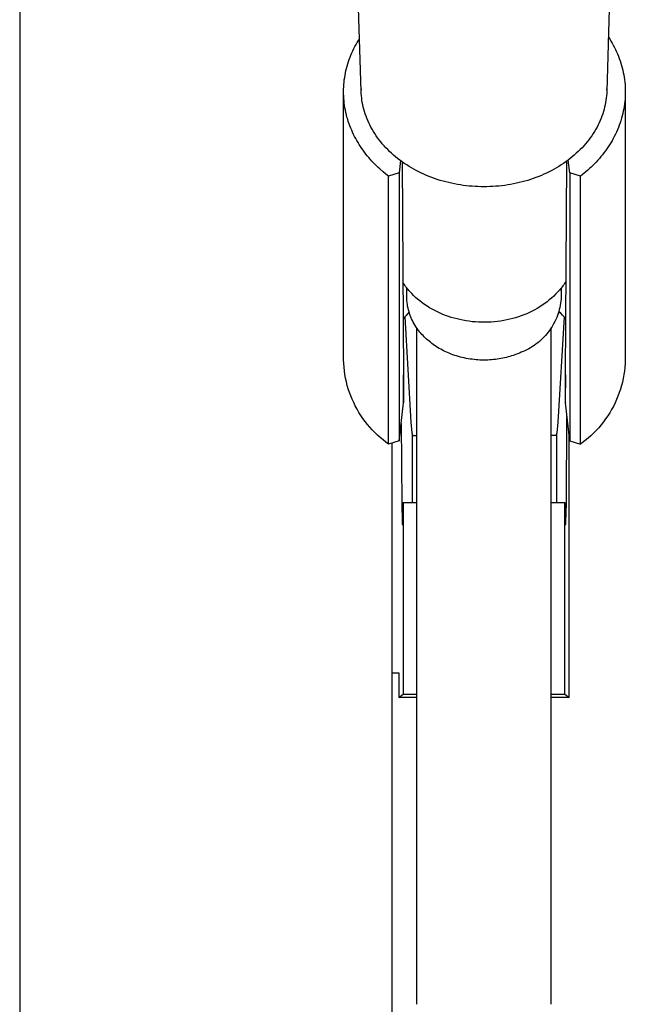
# Model space of a CAD drawing. Units: millimetres. Extents: x -488 to 373, y -1406 to 1803.
# Drawn here: x 258 to 325, y 1266 to 1374 of the extents above; entities that cross this region are included whole.
import ezdxf

# ---------------------------------------------------------------- set-up
doc = ezdxf.new("R2010")
doc.units = ezdxf.units.MM
doc.header["$MEASUREMENT"] = 0
doc.layers.add('Default', color=7, linetype='Continuous', true_color=0x000000)

msp = doc.modelspace()

# ---------------------------------------------------------------- linework, layer by layer
at = {"layer": 'Default', "color": 7, "true_color": 0xffffff}
for p, q in [((257.96, 1426.83), (257.96, 309.75)), ((295.53, 1366.34), (294.17, 1411.53)), ((323.92, 1411.53), (322.56, 1366.34)), ((294.85, 1371.26), (294.97, 1371.48)), ((294.97, 1371.48), (295.09, 1371.71)), ((295.09, 1371.71), (295.23, 1371.93)), ((295.23, 1371.93), (295.36, 1372.15)), ((322.73, 1372.31), (322.88, 1372.09)), ((322.88, 1372.09), (323.02, 1371.86)), ((323.02, 1371.86), (323.15, 1371.63)), ((323.15, 1371.63), (323.28, 1371.4)), ((323.28, 1371.4), (323.4, 1371.16)), ((294.32, 1370.08), (294.41, 1370.32)), ((294.41, 1370.32), (294.51, 1370.56)), ((294.51, 1370.56), (294.62, 1370.79)), ((294.62, 1370.79), (294.73, 1371.03)), ((294.73, 1371.03), (294.85, 1371.26)), ((323.4, 1371.16), (323.52, 1370.92)), ((323.52, 1370.92), (323.63, 1370.68)), ((323.63, 1370.68), (323.74, 1370.44)), ((323.74, 1370.44), (323.84, 1370.19)), ((323.84, 1370.19), (323.94, 1369.94)), ((293.92, 1368.85), (293.99, 1369.1)), ((293.99, 1369.1), (294.06, 1369.35)), ((294.06, 1369.35), (294.14, 1369.6)), ((294.14, 1369.6), (294.23, 1369.84)), ((294.23, 1369.84), (294.32, 1370.08)), ((323.94, 1369.94), (324.03, 1369.69)), ((324.03, 1369.69), (324.11, 1369.44)), ((324.11, 1369.44), (324.19, 1369.18)), ((324.19, 1369.18), (324.26, 1368.92)), ((293.72, 1367.84), (293.76, 1368.09)), ((293.76, 1368.09), (293.81, 1368.35)), ((293.81, 1368.35), (293.86, 1368.6)), ((293.86, 1368.6), (293.92, 1368.85)), ((324.26, 1368.92), (324.32, 1368.66)), ((324.32, 1368.66), (324.38, 1368.4)), ((324.38, 1368.4), (324.43, 1368.14)), ((324.43, 1368.14), (324.48, 1367.87)), ((293.61, 1366.81), (293.63, 1367.07)), ((293.63, 1367.07), (293.65, 1367.33)), ((293.65, 1367.33), (293.68, 1367.58)), ((293.68, 1367.58), (293.72, 1367.84)), ((324.48, 1367.87), (324.51, 1367.61)), ((324.51, 1367.61), (324.54, 1367.34)), ((324.54, 1367.34), (324.57, 1367.07)), ((324.57, 1367.07), (324.59, 1366.8)), ((293.6, 1366.55), (293.61, 1366.81)), ((293.6, 1366.3), (293.6, 1366.55)), ((293.6, 1366.04), (293.6, 1366.3)), ((293.6, 1336.76), (293.6, 1366.16)), ((293.61, 1365.78), (293.6, 1366.04)), ((295.53, 1366.6), (295.53, 1366.47)), ((295.54, 1366.09), (295.53, 1366.34)), ((295.56, 1365.84), (295.54, 1366.09)), ((322.55, 1366.09), (322.53, 1365.84)), ((322.56, 1366.34), (322.55, 1366.09)), ((322.56, 1366.47), (322.56, 1366.6)), ((324.59, 1366.8), (324.6, 1366.54)), ((324.6, 1366), (324.59, 1365.73)), ((324.6, 1366.54), (324.6, 1366.27)), ((324.6, 1366.27), (324.6, 1366)), ((324.6, 1366.21), (324.6, 1336.76)), ((293.63, 1365.52), (293.61, 1365.78)), ((293.65, 1365.27), (293.63, 1365.52)), ((293.68, 1365.01), (293.65, 1365.27)), ((293.71, 1364.75), (293.68, 1365.01)), ((295.59, 1365.59), (295.56, 1365.84)), ((295.62, 1365.34), (295.59, 1365.59)), ((295.66, 1365.09), (295.62, 1365.34)), ((295.71, 1364.84), (295.66, 1365.09)), ((295.77, 1364.59), (295.71, 1364.84)), ((322.38, 1364.84), (322.32, 1364.59)), ((322.43, 1365.09), (322.38, 1364.84)), ((322.47, 1365.34), (322.43, 1365.09)), ((322.5, 1365.59), (322.47, 1365.34)), ((322.53, 1365.84), (322.5, 1365.59)), ((324.51, 1364.93), (324.48, 1364.66)), ((324.54, 1365.2), (324.51, 1364.93)), ((324.57, 1365.46), (324.54, 1365.2)), ((324.59, 1365.73), (324.57, 1365.46)), ((293.75, 1364.5), (293.71, 1364.75)), ((293.8, 1364.25), (293.75, 1364.5)), ((293.85, 1363.99), (293.8, 1364.25)), ((293.91, 1363.74), (293.85, 1363.99)), ((293.97, 1363.49), (293.91, 1363.74)), ((295.83, 1364.35), (295.77, 1364.59)), ((295.9, 1364.09), (295.83, 1364.35)), ((295.98, 1363.84), (295.9, 1364.09)), ((296.07, 1363.59), (295.98, 1363.84)), ((322.11, 1363.84), (322.02, 1363.59)), ((322.19, 1364.09), (322.11, 1363.84)), ((322.26, 1364.35), (322.19, 1364.09)), ((322.32, 1364.59), (322.26, 1364.35)), ((324.32, 1363.87), (324.26, 1363.61)), ((324.38, 1364.13), (324.32, 1363.87)), ((324.43, 1364.4), (324.38, 1364.13)), ((324.48, 1364.66), (324.43, 1364.4)), ((294.05, 1363.25), (293.97, 1363.49)), ((294.12, 1363), (294.05, 1363.25)), ((294.2, 1362.76), (294.12, 1363)), ((294.29, 1362.52), (294.2, 1362.76)), ((296.16, 1363.35), (296.07, 1363.59)), ((296.26, 1363.1), (296.16, 1363.35)), ((296.37, 1362.86), (296.26, 1363.1)), ((296.48, 1362.63), (296.37, 1362.86)), ((296.6, 1362.39), (296.48, 1362.63)), ((321.61, 1362.63), (321.49, 1362.39)), ((321.72, 1362.86), (321.61, 1362.63)), ((321.83, 1363.1), (321.72, 1362.86)), ((321.93, 1363.35), (321.83, 1363.1)), ((322.02, 1363.59), (321.93, 1363.35)), ((324.02, 1362.84), (323.93, 1362.59)), ((324.11, 1363.09), (324.02, 1362.84)), ((324.19, 1363.35), (324.11, 1363.09)), ((324.26, 1363.61), (324.19, 1363.35)), ((294.39, 1362.28), (294.29, 1362.52)), ((294.49, 1362.04), (294.39, 1362.28)), ((294.59, 1361.81), (294.49, 1362.04)), ((294.7, 1361.57), (294.59, 1361.81)), ((294.81, 1361.35), (294.7, 1361.57)), ((296.74, 1362.15), (296.6, 1362.39)), ((296.88, 1361.9), (296.74, 1362.15)), ((297.03, 1361.67), (296.88, 1361.9)), ((297.18, 1361.43), (297.03, 1361.67)), ((321.06, 1361.67), (320.91, 1361.43)), ((321.21, 1361.9), (321.06, 1361.67)), ((321.35, 1362.15), (321.21, 1361.9)), ((321.49, 1362.39), (321.35, 1362.15)), ((323.51, 1361.6), (323.39, 1361.36)), ((323.63, 1361.84), (323.51, 1361.6)), ((323.73, 1362.09), (323.63, 1361.84)), ((323.84, 1362.33), (323.73, 1362.09)), ((323.93, 1362.59), (323.84, 1362.33)), ((294.93, 1361.12), (294.81, 1361.35)), ((295.06, 1360.9), (294.93, 1361.12)), ((295.19, 1360.68), (295.06, 1360.9)), ((295.32, 1360.46), (295.19, 1360.68)), ((295.46, 1360.24), (295.32, 1360.46)), ((297.34, 1361.2), (297.18, 1361.43)), ((297.51, 1360.98), (297.34, 1361.2)), ((297.69, 1360.76), (297.51, 1360.98)), ((297.86, 1360.54), (297.69, 1360.76)), ((298.06, 1360.32), (297.86, 1360.54)), ((320.23, 1360.54), (320.03, 1360.32)), ((320.4, 1360.76), (320.23, 1360.54)), ((320.58, 1360.98), (320.4, 1360.76)), ((320.75, 1361.2), (320.58, 1360.98)), ((320.91, 1361.43), (320.75, 1361.2)), ((322.86, 1360.43), (322.72, 1360.2)), ((323, 1360.65), (322.86, 1360.43)), ((323.14, 1360.89), (323, 1360.65)), ((323.27, 1361.12), (323.14, 1360.89)), ((323.39, 1361.36), (323.27, 1361.12)), ((295.6, 1360.03), (295.46, 1360.24)), ((295.74, 1359.83), (295.6, 1360.03)), ((295.9, 1359.62), (295.74, 1359.83)), ((296.05, 1359.42), (295.9, 1359.62)), ((296.21, 1359.22), (296.05, 1359.42)), ((298.25, 1360.11), (298.06, 1360.32)), ((298.46, 1359.9), (298.25, 1360.11)), ((298.66, 1359.69), (298.46, 1359.9)), ((298.88, 1359.5), (298.66, 1359.69)), ((299.1, 1359.3), (298.88, 1359.5)), ((319.21, 1359.5), (318.99, 1359.3)), ((319.43, 1359.69), (319.21, 1359.5)), ((319.63, 1359.9), (319.43, 1359.69)), ((319.84, 1360.11), (319.63, 1359.9)), ((320.03, 1360.32), (319.84, 1360.11)), ((322.25, 1359.55), (322.09, 1359.34)), ((322.41, 1359.76), (322.25, 1359.55)), ((322.57, 1359.98), (322.41, 1359.76)), ((322.72, 1360.2), (322.57, 1359.98)), ((296.37, 1359.03), (296.21, 1359.22)), ((296.53, 1358.84), (296.37, 1359.03)), ((296.7, 1358.65), (296.53, 1358.84)), ((296.87, 1358.47), (296.7, 1358.65)), ((297.04, 1358.29), (296.87, 1358.47)), ((297.22, 1358.11), (297.04, 1358.29)), ((299.32, 1359.11), (299.1, 1359.3)), ((299.54, 1358.93), (299.32, 1359.11)), ((299.79, 1358.74), (299.54, 1358.93)), ((299.86, 1358.69), (299.71, 1357.35)), ((300.03, 1358.56), (299.79, 1358.74)), ((300.28, 1358.39), (300.03, 1358.56)), ((300.05, 1358.55), (300.19, 1335.1)), ((300.54, 1358.22), (300.28, 1358.39)), ((317.81, 1358.39), (317.55, 1358.22)), ((318.06, 1358.56), (317.81, 1358.39)), ((318.01, 1335.1), (318.15, 1358.63)), ((318.3, 1358.74), (318.06, 1358.56)), ((318.55, 1358.93), (318.3, 1358.74)), ((318.49, 1357.35), (318.33, 1358.76)), ((318.77, 1359.11), (318.55, 1358.93)), ((318.99, 1359.3), (318.77, 1359.11)), ((321.22, 1358.35), (321.03, 1358.16)), ((321.4, 1358.54), (321.22, 1358.35)), ((321.58, 1358.74), (321.4, 1358.54)), ((321.75, 1358.93), (321.58, 1358.74)), ((321.92, 1359.14), (321.75, 1358.93)), ((322.09, 1359.34), (321.92, 1359.14)), ((297.4, 1357.94), (297.22, 1358.11)), ((297.58, 1357.78), (297.4, 1357.94)), ((297.95, 1357.45), (297.58, 1357.78)), ((298.24, 1357.21), (297.95, 1357.45)), ((298.53, 1356.98), (298.24, 1357.21)), ((299.71, 1357.35), (298.53, 1356.98)), ((299.71, 1357.35), (299.71, 1327.83)), ((300.8, 1358.06), (300.54, 1358.22)), ((301.06, 1357.9), (300.8, 1358.06)), ((301.32, 1357.75), (301.06, 1357.9)), ((301.59, 1357.6), (301.32, 1357.75)), ((301.87, 1357.46), (301.59, 1357.6)), ((302.16, 1357.32), (301.87, 1357.46)), ((302.44, 1357.19), (302.16, 1357.32)), ((302.73, 1357.06), (302.44, 1357.19)), ((315.65, 1357.19), (315.36, 1357.06)), ((315.93, 1357.32), (315.65, 1357.19)), ((316.22, 1357.46), (315.93, 1357.32)), ((316.5, 1357.6), (316.22, 1357.46)), ((316.77, 1357.75), (316.5, 1357.6)), ((317.03, 1357.9), (316.77, 1357.75)), ((317.29, 1358.06), (317.03, 1357.9)), ((317.55, 1358.22), (317.29, 1358.06)), ((319.67, 1356.98), (318.49, 1357.35)), ((318.49, 1357.35), (318.49, 1327.83)), ((320.07, 1357.3), (319.87, 1357.14)), ((320.26, 1357.46), (320.07, 1357.3)), ((320.46, 1357.63), (320.26, 1357.46)), ((320.65, 1357.81), (320.46, 1357.63)), ((320.84, 1357.98), (320.65, 1357.81)), ((321.03, 1358.16), (320.84, 1357.98)), ((298.53, 1327.47), (298.53, 1356.98)), ((303.02, 1356.94), (302.73, 1357.06)), ((303.32, 1356.83), (303.02, 1356.94)), ((303.62, 1356.72), (303.32, 1356.83)), ((303.91, 1356.62), (303.62, 1356.72)), ((304.22, 1356.52), (303.91, 1356.62)), ((304.54, 1356.43), (304.22, 1356.52)), ((304.85, 1356.35), (304.54, 1356.43)), ((305.17, 1356.27), (304.85, 1356.35)), ((305.49, 1356.2), (305.17, 1356.27)), ((305.81, 1356.13), (305.49, 1356.2)), ((306.13, 1356.07), (305.81, 1356.13)), ((312.3, 1356.13), (311.98, 1356.07)), ((312.61, 1356.2), (312.3, 1356.13)), ((312.93, 1356.27), (312.61, 1356.2)), ((313.24, 1356.35), (312.93, 1356.27)), ((313.56, 1356.43), (313.24, 1356.35)), ((313.87, 1356.52), (313.56, 1356.43)), ((314.18, 1356.62), (313.87, 1356.52)), ((314.47, 1356.72), (314.18, 1356.62)), ((314.77, 1356.83), (314.47, 1356.72)), ((315.07, 1356.94), (314.77, 1356.83)), ((315.36, 1357.06), (315.07, 1356.94)), ((319.87, 1357.14), (319.67, 1356.98)), ((319.67, 1327.47), (319.67, 1356.98)), ((306.45, 1356.02), (306.13, 1356.07)), ((306.77, 1355.97), (306.45, 1356.02)), ((307.09, 1355.93), (306.77, 1355.97)), ((307.42, 1355.89), (307.09, 1355.93)), ((307.74, 1355.87), (307.42, 1355.89)), ((308.07, 1355.84), (307.74, 1355.87)), ((308.39, 1355.83), (308.07, 1355.84)), ((308.72, 1355.82), (308.39, 1355.83)), ((309.05, 1355.81), (308.72, 1355.82)), ((309.37, 1355.82), (309.05, 1355.81)), ((309.7, 1355.83), (309.37, 1355.82)), ((310.03, 1355.84), (309.7, 1355.83)), ((310.36, 1355.87), (310.03, 1355.84)), ((310.68, 1355.89), (310.36, 1355.87)), ((311.01, 1355.93), (310.68, 1355.89)), ((311.33, 1355.97), (311.01, 1355.93)), ((311.66, 1356.02), (311.33, 1355.97)), ((311.98, 1356.07), (311.66, 1356.02)), ((300.16, 1345.22), (300.13, 1345.27)), ((317.99, 1345.28), (317.91, 1345.16)), ((318.07, 1345.41), (317.99, 1345.28)), ((300.25, 1345.09), (300.16, 1345.22)), ((300.33, 1344.97), (300.25, 1345.09)), ((300.42, 1344.85), (300.33, 1344.97)), ((300.51, 1344.73), (300.42, 1344.85)), ((300.6, 1344.62), (300.51, 1344.73)), ((300.56, 1343.7), (300.56, 1344.68)), ((300.7, 1344.5), (300.6, 1344.62)), ((300.79, 1344.39), (300.7, 1344.5)), ((300.89, 1344.28), (300.79, 1344.39)), ((301.1, 1344.06), (300.89, 1344.28)), ((317.15, 1344.2), (316.93, 1343.98)), ((317.25, 1344.31), (317.15, 1344.2)), ((317.35, 1344.43), (317.25, 1344.31)), ((317.45, 1344.55), (317.35, 1344.43)), ((317.54, 1344.66), (317.45, 1344.55)), ((317.64, 1344.79), (317.54, 1344.66)), ((317.56, 1344.68), (317.56, 1343.7)), ((317.73, 1344.91), (317.64, 1344.79)), ((317.82, 1345.03), (317.73, 1344.91)), ((317.91, 1345.16), (317.82, 1345.03)), ((300.56, 1343.49), (300.56, 1343.7)), ((300.57, 1343.28), (300.56, 1343.49)), ((300.59, 1343.07), (300.57, 1343.28)), ((301.31, 1343.85), (301.1, 1344.06)), ((301.52, 1343.64), (301.31, 1343.85)), ((301.75, 1343.45), (301.52, 1343.64)), ((302, 1343.24), (301.75, 1343.45)), ((302.26, 1343.04), (302, 1343.24)), ((315.99, 1343.15), (315.73, 1342.95)), ((316.24, 1343.35), (315.99, 1343.15)), ((316.49, 1343.56), (316.24, 1343.35)), ((316.72, 1343.76), (316.49, 1343.56)), ((316.93, 1343.98), (316.72, 1343.76)), ((317.52, 1343.23), (317.48, 1343)), ((317.54, 1343.46), (317.52, 1343.23)), ((317.56, 1343.7), (317.54, 1343.46)), ((300.62, 1342.86), (300.59, 1343.07)), ((300.65, 1342.66), (300.62, 1342.86)), ((300.8, 1342.03), (300.63, 1341.84)), ((300.69, 1342.45), (300.65, 1342.66)), ((300.74, 1342.25), (300.69, 1342.45)), ((300.8, 1342.05), (300.74, 1342.25)), ((300.86, 1341.85), (300.8, 1342.05)), ((302.52, 1342.85), (302.26, 1343.04)), ((302.79, 1342.67), (302.52, 1342.85)), ((303.07, 1342.5), (302.79, 1342.67)), ((303.35, 1342.34), (303.07, 1342.5)), ((303.64, 1342.18), (303.35, 1342.34)), ((303.93, 1342.04), (303.64, 1342.18)), ((304.22, 1341.9), (303.93, 1342.04)), ((314.34, 1342.12), (314.05, 1341.97)), ((314.63, 1342.27), (314.34, 1342.12)), ((314.91, 1342.42), (314.63, 1342.27)), ((315.19, 1342.59), (314.91, 1342.42)), ((315.46, 1342.77), (315.19, 1342.59)), ((315.73, 1342.95), (315.46, 1342.77)), ((317.28, 1342.08), (317.21, 1341.86)), ((317.34, 1342.31), (317.28, 1342.08)), ((317.52, 1341.9), (317.33, 1342.1)), ((317.4, 1342.53), (317.34, 1342.31)), ((317.44, 1342.76), (317.4, 1342.53)), ((317.48, 1343), (317.44, 1342.76)), ((300.31, 1341.46), (300.15, 1341.26)), ((300.47, 1341.66), (300.31, 1341.46)), ((300.32, 1341.48), (300.99, 1329.91)), ((300.63, 1341.84), (300.47, 1341.66)), ((300.82, 1341.98), (300.76, 1341.98)), ((300.93, 1341.65), (300.86, 1341.85)), ((301, 1341.46), (300.93, 1341.65)), ((301.09, 1341.27), (301, 1341.46)), ((301.18, 1341.08), (301.09, 1341.27)), ((301.27, 1340.89), (301.18, 1341.08)), ((304.52, 1341.77), (304.22, 1341.9)), ((304.83, 1341.65), (304.52, 1341.77)), ((305.14, 1341.54), (304.83, 1341.65)), ((305.45, 1341.44), (305.14, 1341.54)), ((305.76, 1341.35), (305.45, 1341.44)), ((306.08, 1341.26), (305.76, 1341.35)), ((306.39, 1341.19), (306.08, 1341.26)), ((306.73, 1341.12), (306.39, 1341.19)), ((307.08, 1341.06), (306.73, 1341.12)), ((307.42, 1341.01), (307.08, 1341.06)), ((307.76, 1340.96), (307.42, 1341.01)), ((308.11, 1340.93), (307.76, 1340.96)), ((308.45, 1340.91), (308.11, 1340.93)), ((309.84, 1340.92), (309.49, 1340.9)), ((310.19, 1340.95), (309.84, 1340.92)), ((310.53, 1340.99), (310.19, 1340.95)), ((310.87, 1341.03), (310.53, 1340.99)), ((311.22, 1341.09), (310.87, 1341.03)), ((311.56, 1341.15), (311.22, 1341.09)), ((311.89, 1341.23), (311.56, 1341.15)), ((312.21, 1341.31), (311.89, 1341.23)), ((312.52, 1341.4), (312.21, 1341.31)), ((312.84, 1341.5), (312.52, 1341.4)), ((313.14, 1341.6), (312.84, 1341.5)), ((313.45, 1341.72), (313.14, 1341.6)), ((313.75, 1341.84), (313.45, 1341.72)), ((314.05, 1341.97), (313.75, 1341.84)), ((316.85, 1340.99), (316.75, 1340.78)), ((316.95, 1341.2), (316.85, 1340.99)), ((317.05, 1341.42), (316.95, 1341.2)), ((317.13, 1341.63), (317.05, 1341.42)), ((317.21, 1341.86), (317.13, 1341.63)), ((317.87, 1341.49), (317.19, 1329.9)), ((317.49, 1341.93), (317.28, 1341.93)), ((317.7, 1341.69), (317.52, 1341.9)), ((317.88, 1341.48), (317.7, 1341.69)), ((318.05, 1341.26), (317.88, 1341.48)), ((301.37, 1340.71), (301.27, 1340.89)), ((301.48, 1340.53), (301.37, 1340.71)), ((301.6, 1340.36), (301.48, 1340.53)), ((301.69, 1340.22), (301.6, 1340.36)), ((301.66, 1265.81), (301.66, 1340.27)), ((301.78, 1340.09), (301.69, 1340.22)), ((301.89, 1339.95), (301.78, 1340.09)), ((301.99, 1339.82), (301.89, 1339.95)), ((308.8, 1340.9), (308.45, 1340.91)), ((309.15, 1340.9), (308.8, 1340.9)), ((309.49, 1340.9), (309.15, 1340.9)), ((316.25, 1339.98), (316.11, 1339.8)), ((316.38, 1340.18), (316.25, 1339.98)), ((316.51, 1340.37), (316.38, 1340.18)), ((316.46, 1265.81), (316.46, 1340.27)), ((316.63, 1340.57), (316.51, 1340.37)), ((316.75, 1340.78), (316.63, 1340.57)), ((302.1, 1339.69), (301.99, 1339.82)), ((302.22, 1339.56), (302.1, 1339.69)), ((302.34, 1339.43), (302.22, 1339.56)), ((302.46, 1339.3), (302.34, 1339.43)), ((302.59, 1339.17), (302.46, 1339.3)), ((302.72, 1339.05), (302.59, 1339.17)), ((302.86, 1338.93), (302.72, 1339.05)), ((303, 1338.8), (302.86, 1338.93)), ((303.15, 1338.69), (303, 1338.8)), ((315.14, 1338.78), (314.96, 1338.63)), ((315.31, 1338.94), (315.14, 1338.78)), ((315.48, 1339.1), (315.31, 1338.94)), ((315.65, 1339.26), (315.48, 1339.1)), ((315.81, 1339.44), (315.65, 1339.26)), ((315.96, 1339.61), (315.81, 1339.44)), ((316.11, 1339.8), (315.96, 1339.61)), ((303.3, 1338.57), (303.15, 1338.69)), ((303.46, 1338.45), (303.3, 1338.57)), ((303.62, 1338.34), (303.46, 1338.45)), ((303.78, 1338.23), (303.62, 1338.34)), ((303.95, 1338.13), (303.78, 1338.23)), ((304.12, 1338.02), (303.95, 1338.13)), ((304.3, 1337.92), (304.12, 1338.02)), ((304.48, 1337.83), (304.3, 1337.92)), ((304.66, 1337.73), (304.48, 1337.83)), ((304.85, 1337.64), (304.66, 1337.73)), ((313.35, 1337.67), (313.13, 1337.59)), ((313.56, 1337.77), (313.35, 1337.67)), ((313.77, 1337.87), (313.56, 1337.77)), ((313.98, 1337.98), (313.77, 1337.87)), ((314.18, 1338.1), (313.98, 1337.98)), ((314.38, 1338.22), (314.18, 1338.1)), ((314.58, 1338.35), (314.38, 1338.22)), ((314.77, 1338.49), (314.58, 1338.35)), ((314.96, 1338.63), (314.77, 1338.49)), ((293.62, 1336.35), (293.6, 1336.76)), ((305.04, 1337.56), (304.85, 1337.64)), ((305.23, 1337.48), (305.04, 1337.56)), ((305.43, 1337.4), (305.23, 1337.48)), ((305.63, 1337.32), (305.43, 1337.4)), ((305.83, 1337.25), (305.63, 1337.32)), ((306.04, 1337.19), (305.83, 1337.25)), ((306.24, 1337.12), (306.04, 1337.19)), ((306.45, 1337.07), (306.24, 1337.12)), ((306.66, 1337.01), (306.45, 1337.07)), ((306.87, 1336.97), (306.66, 1337.01)), ((307.09, 1336.92), (306.87, 1336.97)), ((307.3, 1336.88), (307.09, 1336.92)), ((307.52, 1336.85), (307.3, 1336.88)), ((307.73, 1336.82), (307.52, 1336.85)), ((307.95, 1336.79), (307.73, 1336.82)), ((308.17, 1336.77), (307.95, 1336.79)), ((308.38, 1336.75), (308.17, 1336.77)), ((308.6, 1336.74), (308.38, 1336.75)), ((308.82, 1336.74), (308.6, 1336.74)), ((309.03, 1336.73), (308.82, 1336.74)), ((309.25, 1336.73), (309.03, 1336.73)), ((309.46, 1336.74), (309.25, 1336.73)), ((309.68, 1336.75), (309.46, 1336.74)), ((309.89, 1336.77), (309.68, 1336.75)), ((310.1, 1336.79), (309.89, 1336.77)), ((310.31, 1336.81), (310.1, 1336.79)), ((310.51, 1336.84), (310.31, 1336.81)), ((310.72, 1336.87), (310.51, 1336.84)), ((310.92, 1336.9), (310.72, 1336.87)), ((311.12, 1336.94), (310.92, 1336.9)), ((311.32, 1336.98), (311.12, 1336.94)), ((311.51, 1337.03), (311.32, 1336.98)), ((311.7, 1337.08), (311.51, 1337.03)), ((311.89, 1337.13), (311.7, 1337.08)), ((312.08, 1337.19), (311.89, 1337.13)), ((312.26, 1337.25), (312.08, 1337.19)), ((312.44, 1337.31), (312.26, 1337.25)), ((312.62, 1337.37), (312.44, 1337.31)), ((312.79, 1337.44), (312.62, 1337.37)), ((312.96, 1337.51), (312.79, 1337.44)), ((313.13, 1337.59), (312.96, 1337.51)), ((324.6, 1336.76), (324.58, 1336.35)), ((293.65, 1335.95), (293.62, 1336.35)), ((293.69, 1335.54), (293.65, 1335.95)), ((293.75, 1335.14), (293.69, 1335.54)), ((324.51, 1335.53), (324.45, 1335.13)), ((324.55, 1335.94), (324.51, 1335.53)), ((324.58, 1336.35), (324.55, 1335.94)), ((293.82, 1334.74), (293.75, 1335.14)), ((293.91, 1334.34), (293.82, 1334.74)), ((300.2, 1332.19), (300.19, 1335.1)), ((300.19, 1335.1), (300.19, 1332.01)), ((318.01, 1335.1), (318, 1332.19)), ((318.01, 1332.01), (318.01, 1335.1)), ((324.37, 1334.72), (324.28, 1334.32)), ((324.45, 1335.13), (324.37, 1334.72)), ((294.01, 1333.95), (293.91, 1334.34)), ((294.12, 1333.56), (294.01, 1333.95)), ((294.25, 1333.18), (294.12, 1333.56)), ((324.07, 1333.53), (323.94, 1333.15)), ((324.18, 1333.93), (324.07, 1333.53)), ((324.28, 1334.32), (324.18, 1333.93)), ((294.39, 1332.79), (294.25, 1333.18)), ((294.54, 1332.42), (294.39, 1332.79)), ((294.71, 1332.05), (294.54, 1332.42)), ((323.64, 1332.38), (323.47, 1332.01)), ((323.79, 1332.76), (323.64, 1332.38)), ((323.94, 1333.15), (323.79, 1332.76)), ((294.89, 1331.68), (294.71, 1332.05)), ((295.08, 1331.33), (294.89, 1331.68)), ((295.29, 1330.98), (295.08, 1331.33)), ((299.71, 1327.83), (300.19, 1332.01)), ((300.19, 1332.01), (300.2, 1332.19)), ((318, 1332.19), (318.01, 1332.01)), ((318.49, 1327.83), (318.01, 1332.01)), ((323.09, 1331.28), (322.88, 1330.93)), ((323.29, 1331.64), (323.09, 1331.28)), ((323.47, 1332.01), (323.29, 1331.64)), ((295.5, 1330.63), (295.29, 1330.98)), ((295.73, 1330.3), (295.5, 1330.63)), ((295.97, 1329.97), (295.73, 1330.3)), ((318.12, 1320.96), (318.18, 1330.51)), ((322.43, 1330.25), (322.19, 1329.92)), ((322.67, 1330.58), (322.43, 1330.25)), ((322.88, 1330.93), (322.67, 1330.58)), ((296.22, 1329.65), (295.97, 1329.97)), ((296.48, 1329.34), (296.22, 1329.65)), ((296.76, 1329.04), (296.48, 1329.34)), ((297.04, 1328.75), (296.76, 1329.04)), ((299.93, 1329.75), (299.99, 1320.96)), ((300.99, 1329.91), (301.11, 1328.71)), ((317.19, 1329.9), (317.06, 1328.71)), ((321.67, 1329.28), (321.4, 1328.98)), ((321.94, 1329.6), (321.67, 1329.28)), ((322.19, 1329.92), (321.94, 1329.6)), ((297.33, 1328.47), (297.04, 1328.75)), ((297.64, 1328.2), (297.33, 1328.47)), ((297.95, 1327.94), (297.64, 1328.2)), ((298.24, 1327.7), (297.95, 1327.94)), ((301.11, 1328.71), (301.18, 1328.46)), ((301.18, 1328.46), (301.21, 1328.43)), ((301.18, 1321.05), (301.18, 1328.45)), ((301.21, 1328.43), (301.66, 1328.43)), ((316.96, 1328.43), (316.46, 1328.43)), ((316.99, 1328.46), (316.96, 1328.43)), ((317.06, 1328.71), (316.99, 1328.46)), ((317.05, 1321.05), (317.05, 1328.68)), ((318.42, 1299.58), (318.42, 1328.43)), ((320.51, 1328.13), (320.19, 1327.87)), ((320.81, 1328.41), (320.51, 1328.13)), ((321.11, 1328.69), (320.81, 1328.41)), ((321.4, 1328.98), (321.11, 1328.69)), ((298.53, 1327.47), (298.24, 1327.7)), ((299.71, 1327.83), (298.53, 1327.47)), ((298.96, 1256.81), (298.96, 1327.6)), ((318.49, 1327.83), (319.67, 1327.47)), ((319.87, 1327.62), (319.67, 1327.47)), ((320.19, 1327.87), (319.87, 1327.62)), ((299.99, 1320.96), (300.04, 1318.92)), ((300.11, 1319.31), (300.15, 1321.05)), ((300.15, 1321.05), (300.16, 1321.05)), ((300.16, 1321.05), (300.16, 1299.96)), ((300.16, 1321.05), (301.66, 1321.05)), ((316.46, 1321.05), (317.95, 1321.05)), ((317.95, 1299.96), (317.96, 1321.05)), ((317.96, 1321.05), (318, 1319.31)), ((318.07, 1318.92), (318.12, 1320.96)), ((300.09, 1318.83), (300.11, 1319.31)), ((318, 1319.31), (318.02, 1318.83)), ((300.04, 1318.92), (300.05, 1318.74)), ((300.05, 1318.74), (300.05, 1318.71)), ((300.05, 1318.71), (300.06, 1318.68)), ((300.06, 1318.68), (300.06, 1318.66)), ((300.06, 1318.66), (300.06, 1318.65)), ((300.06, 1318.65), (300.06, 1318.65)), ((300.06, 1318.65), (300.06, 1318.64)), ((300.06, 1318.64), (300.06, 1318.64)), ((300.06, 1318.64), (300.06, 1318.64)), ((300.06, 1318.64), (300.06, 1318.64)), ((300.06, 1318.64), (300.06, 1318.63)), ((300.06, 1318.63), (300.06, 1318.63)), ((300.06, 1318.63), (300.06, 1318.63)), ((300.06, 1318.63), (300.07, 1318.63)), ((300.07, 1318.63), (300.07, 1318.64)), ((300.07, 1318.64), (300.07, 1318.64)), ((300.07, 1318.64), (300.07, 1318.64)), ((300.07, 1318.64), (300.07, 1318.64)), ((300.07, 1318.64), (300.08, 1318.64)), ((300.07, 1318.63), (300.07, 1318.63)), ((300.07, 1318.63), (300.07, 1318.63)), ((300.07, 1318.63), (300.07, 1318.63)), ((300.07, 1318.63), (300.07, 1318.63)), ((300.07, 1318.63), (300.07, 1318.63)), ((300.07, 1318.63), (300.07, 1318.63)), ((300.07, 1318.63), (300.07, 1318.63)), ((300.07, 1318.63), (300.07, 1318.63)), ((300.07, 1318.63), (300.07, 1318.63)), ((300.07, 1318.63), (300.07, 1318.63)), ((300.07, 1318.63), (300.07, 1318.63)), ((300.07, 1318.63), (300.07, 1318.63)), ((300.07, 1318.63), (300.07, 1318.63)), ((300.07, 1318.63), (300.07, 1318.63)), ((300.07, 1318.63), (300.07, 1318.63)), ((300.07, 1318.63), (300.07, 1318.63)), ((300.07, 1318.63), (300.07, 1318.63)), ((300.07, 1318.63), (300.07, 1318.63)), ((300.07, 1318.63), (300.07, 1318.63)), ((300.07, 1318.63), (300.07, 1318.63)), ((300.07, 1318.63), (300.07, 1318.63)), ((300.07, 1318.63), (300.07, 1318.63)), ((300.08, 1318.7), (300.09, 1318.75)), ((300.08, 1318.67), (300.08, 1318.7)), ((300.08, 1318.66), (300.08, 1318.67)), ((300.08, 1318.65), (300.08, 1318.66)), ((300.08, 1318.66), (300.08, 1318.66)), ((300.08, 1318.64), (300.08, 1318.65)), ((300.08, 1318.65), (300.08, 1318.65)), ((300.09, 1318.75), (300.09, 1318.83)), ((318.02, 1318.83), (318.02, 1318.75)), ((318.02, 1318.75), (318.03, 1318.7)), ((318.03, 1318.7), (318.03, 1318.67)), ((318.03, 1318.67), (318.03, 1318.66)), ((318.03, 1318.66), (318.03, 1318.66)), ((318.03, 1318.66), (318.03, 1318.65)), ((318.03, 1318.65), (318.03, 1318.65)), ((318.03, 1318.65), (318.03, 1318.64)), ((318.03, 1318.64), (318.04, 1318.64)), ((318.04, 1318.64), (318.04, 1318.64)), ((318.04, 1318.64), (318.04, 1318.64)), ((318.04, 1318.64), (318.04, 1318.64)), ((318.04, 1318.64), (318.04, 1318.63)), ((318.04, 1318.63), (318.04, 1318.63)), ((318.04, 1318.63), (318.04, 1318.63)), ((318.04, 1318.63), (318.04, 1318.63)), ((318.04, 1318.63), (318.04, 1318.63)), ((318.04, 1318.63), (318.04, 1318.63)), ((318.04, 1318.63), (318.04, 1318.63)), ((318.04, 1318.63), (318.04, 1318.63)), ((318.04, 1318.63), (318.04, 1318.63)), ((318.04, 1318.63), (318.04, 1318.63)), ((318.04, 1318.63), (318.04, 1318.63)), ((318.04, 1318.63), (318.04, 1318.63)), ((318.04, 1318.63), (318.04, 1318.63)), ((318.04, 1318.63), (318.04, 1318.63)), ((318.04, 1318.63), (318.04, 1318.63)), ((318.04, 1318.63), (318.04, 1318.63)), ((318.04, 1318.63), (318.04, 1318.63)), ((318.04, 1318.63), (318.04, 1318.63)), ((318.04, 1318.63), (318.04, 1318.63)), ((318.04, 1318.63), (318.04, 1318.63)), ((318.04, 1318.63), (318.04, 1318.63)), ((318.04, 1318.63), (318.04, 1318.63)), ((318.04, 1318.63), (318.04, 1318.63)), ((318.04, 1318.63), (318.05, 1318.63)), ((318.05, 1318.68), (318.06, 1318.71)), ((318.05, 1318.66), (318.05, 1318.68)), ((318.05, 1318.65), (318.05, 1318.66)), ((318.05, 1318.64), (318.05, 1318.65)), ((318.05, 1318.65), (318.05, 1318.65)), ((318.05, 1318.63), (318.05, 1318.64)), ((318.05, 1318.64), (318.05, 1318.64)), ((318.05, 1318.64), (318.05, 1318.64)), ((318.05, 1318.64), (318.05, 1318.64)), ((318.05, 1318.63), (318.05, 1318.63)), ((318.05, 1318.63), (318.05, 1318.63)), ((318.06, 1318.74), (318.07, 1318.92)), ((318.06, 1318.71), (318.06, 1318.74)), ((298.96, 1302.31), (299.69, 1302.31)), ((299.69, 1302.31), (299.69, 1299.58)), ((299.69, 1299.58), (300.16, 1299.96)), ((300.16, 1299.96), (301.66, 1299.97)), ((316.46, 1299.97), (317.95, 1299.96)), ((317.95, 1299.96), (318.42, 1299.58)), ((301.66, 1299.58), (299.69, 1299.58)), ((318.42, 1299.58), (316.46, 1299.58))]:
    msp.add_line(p, q, dxfattribs=at)

doc.saveas('drawing.dxf')
